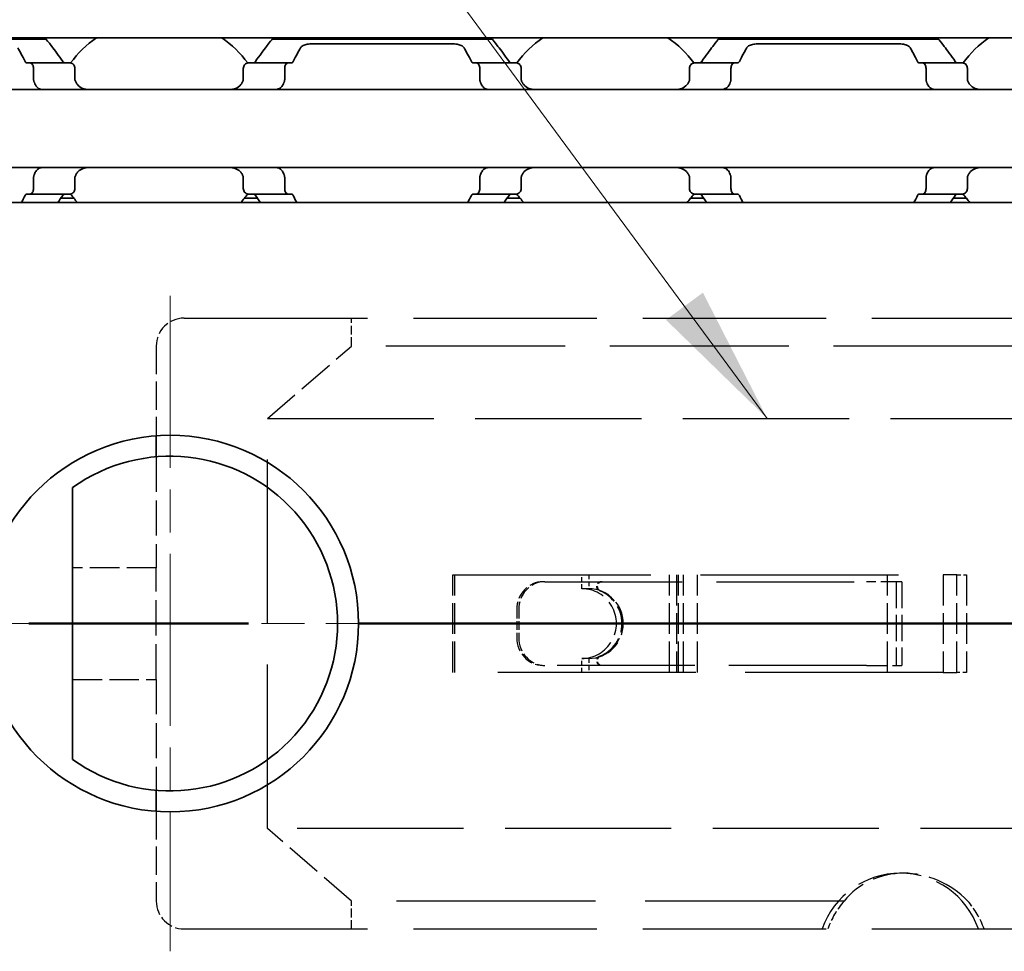
# Model space of a CAD drawing. Units: millimetres. Extents: x 0 to 1682, y 0 to 1188.
# Drawn here: x 610 to 646, y 926 to 959 of the extents above; entities that cross this region are included whole.
import ezdxf

# ---------------------------------------------------------------- set-up
doc = ezdxf.new("R2010")
doc.units = ezdxf.units.MM
doc.header["$LTSCALE"] = 2
doc.linetypes.add('CHAIN', pattern=[0.3543, 0.2362, -0.0295, 0.0591, -0.0295])
doc.linetypes.add('DASHED', pattern=[0.2068, 0.1655, -0.0413])
doc.layers.add('Centerline', color=242, linetype='CHAIN', lineweight=20, true_color=0xd12d38)
for name, color, linetype, lineweight in [('Hidden', 7, 'DASHED', 25), ('Section line', 7, 'CHAIN', 50), ('Symbol', 7, 'Continuous', 20), ('Visible', 7, 'Continuous', 35)]:
    doc.layers.add(name, color=color, linetype=linetype, lineweight=lineweight)
doc.styles.add('Dimensions', font='arial.ttf')
doc.dimstyles.new('Dimension style$7', dxfattribs={"dimscale": 2, "dimtxt": 3.5, "dimasz": 2.5, "dimexe": 1, "dimexo": 1, "dimgap": 0.5, "dimtad": 1, "dimdec": 3, "dimrnd": 1e-08, "dimtxsty": 'Dimensions', "dimcen": 0.09, "dimdle": 10, "dimclrd": 256, "dimclre": 172, "dimclrt": 7, "dimaunit": 1, "dimadec": 0, "dimazin": 2, "dimtfac": 0.714286, "dimtdec": 3, "dimtmove": 0, "dimatfit": 3, "dimfxl": 1, "dimtolj": 1, "dimlwd": -1, "dimlwe": -1, "dimarcsym": 0})

# ---------------------------------------------------------------- blocks, each defined once
blk = doc.blocks.new('2dTransSection0')
at = {"layer": 'Section line', "linetype": 'CHAIN', "ltscale": 33.351841}
blk.add_line((681.512, 468.839), (47.418, 468.839), dxfattribs=at)

msp = doc.modelspace()

# ---------------------------------------------------------------- linework, layer by layer
at = {"layer": 'Centerline', "linetype": 'CHAIN', "ltscale": 13.056587}
for p, q in [((615.7749, 949.4275), (615.7749, 925.9275)), ((627.5249, 937.6775), (604.0249, 937.6775))]:
    msp.add_line(p, q, dxfattribs=at)
at = {"layer": 'Hidden', "ltscale": 19.877659}
for p, q in [((616.2707, 948.6275), (648.8496, 948.6275)), ((616.2707, 926.7275), (648.8496, 926.7275))]:
    msp.add_line(p, q, dxfattribs=at)
at = {"layer": 'Hidden', "ltscale": 0.951788}
for p, q in [((622.2777, 947.6275), (622.2777, 948.6275)), ((628.197, 938.1775), (628.197, 937.1775)), ((628.2673, 938.1775), (628.2673, 937.1775)), ((622.2777, 926.7275), (622.2777, 927.7275))]:
    msp.add_line(p, q, dxfattribs=at)
at = {"layer": 'Hidden', "ltscale": 3.063888}
for p, q in [((615.2707, 947.6275), (615.2707, 944.4086)), ((615.2707, 930.9463), (615.2707, 927.7275))]:
    msp.add_line(p, q, dxfattribs=at)
at = {"layer": 'Hidden', "ltscale": 3.933001}
for p, q in [((619.2586, 945.0294), (622.2777, 947.6275)), ((622.2777, 927.7275), (619.2586, 930.3255))]:
    msp.add_line(p, q, dxfattribs=at)
at = {"layer": 'Hidden', "ltscale": 19.402424}
msp.add_line((662.0277, 947.6275), (622.2777, 947.6275), dxfattribs=at)
at = {"layer": 'Hidden', "ltscale": 17.775444}
msp.add_line((619.2586, 930.3255), (619.2586, 945.0294), dxfattribs=at)
at = {"layer": 'Hidden', "ltscale": 18.00688}
for p, q in [((619.2586, 945.0294), (663.5277, 945.0294)), ((663.5277, 930.3255), (619.2586, 930.3255))]:
    msp.add_line(p, q, dxfattribs=at)
at = {"layer": 'Hidden', "ltscale": 3.787585}
for p, q in [((615.2707, 943.6566), (615.2707, 939.6775)), ((615.2707, 935.6775), (615.2707, 931.6983))]:
    msp.add_line(p, q, dxfattribs=at)
at = {"layer": 'Hidden', "ltscale": 3.192629}
for p, q in [((615.2707, 939.6775), (612.2707, 939.6775)), ((612.2707, 935.6775), (615.2707, 935.6775))]:
    msp.add_line(p, q, dxfattribs=at)
at = {"layer": 'Hidden', "ltscale": 3.807451}
msp.add_line((615.2707, 935.6775), (615.2707, 939.6775), dxfattribs=at)
at = {"layer": 'Hidden', "ltscale": 21.45793}
for p, q in [((625.908, 939.4275), (643.4925, 939.4275)), ((643.4925, 935.9275), (625.908, 935.9275))]:
    msp.add_line(p, q, dxfattribs=at)
at = {"layer": 'Hidden', "ltscale": 3.331507}
for p, q in [((625.908, 935.9275), (625.908, 939.4275)), ((625.9762, 935.9275), (625.9762, 939.4275)), ((633.6714, 935.9275), (633.6714, 939.4275)), ((633.9277, 939.4275), (633.9277, 935.9275)), ((634.0006, 935.9275), (634.0006, 939.4275)), ((634.1778, 935.9275), (634.1778, 939.4275)), ((634.6731, 935.9275), (634.6731, 939.4275)), ((641.4932, 935.9275), (641.4932, 939.4275)), ((643.4925, 939.4275), (643.4925, 935.9275)), ((643.983, 935.9275), (643.983, 939.4275)), ((644.3211, 939.4275), (644.3211, 935.9275))]:
    msp.add_line(p, q, dxfattribs=at)
at = {"layer": 'Hidden', "ltscale": 0.190278}
for p, q in [((629.2035, 939.1775), (629.1333, 939.1775)), ((629.1333, 936.1775), (629.2035, 936.1775))]:
    msp.add_line(p, q, dxfattribs=at)
at = {"layer": 'Hidden', "ltscale": 14.892017}
for p, q in [((629.2035, 939.1775), (640.7369, 939.1775)), ((640.7369, 936.1775), (629.2035, 936.1775))]:
    msp.add_line(p, q, dxfattribs=at)
at = {"layer": 'Hidden', "ltscale": 0.475844}
for p, q in [((630.5333, 938.9275), (630.5333, 939.4275)), ((630.7785, 939.4275), (630.7785, 938.9275)), ((630.5333, 935.9275), (630.5333, 936.4275)), ((630.7785, 936.4275), (630.7785, 935.9275))]:
    msp.add_line(p, q, dxfattribs=at)
at = {"layer": 'Hidden', "ltscale": 2.249233}
for p, q in [((642.0018, 939.1775), (640.7369, 939.1775)), ((640.7369, 936.1775), (642.0018, 936.1775))]:
    msp.add_line(p, q, dxfattribs=at)
at = {"layer": 'Hidden', "ltscale": 2.855563}
for p, q in [((641.8018, 939.1775), (641.8018, 936.1775)), ((642.0018, 939.1775), (642.0018, 936.1775))]:
    msp.add_line(p, q, dxfattribs=at)
at = {"layer": 'Hidden', "ltscale": 3.426696}
for p, q in [((643.983, 939.4275), (643.4925, 939.4275)), ((643.4925, 935.9275), (643.983, 935.9275))]:
    msp.add_line(p, q, dxfattribs=at)
at = {"layer": 'Hidden', "ltscale": 0.403752}
for p, q in [((643.983, 939.4275), (644.3211, 939.4275)), ((644.3211, 935.9275), (643.983, 935.9275))]:
    msp.add_line(p, q, dxfattribs=at)
at = {"layer": 'Hidden', "ltscale": 1.713298}
for p, q in [((630.7785, 938.9275), (630.5333, 938.9275)), ((630.7785, 936.4275), (630.5333, 936.4275))]:
    msp.add_line(p, q, dxfattribs=at)
at = {"layer": 'Hidden', "ltscale": 0.878159}
msp.add_line((642.0741, 928.7275), (641.9484, 928.7275), dxfattribs=at)
at = {"layer": 'Hidden', "ltscale": 21.549854}
for p, q in [((639.9375, 927.7275), (622.2777, 927.7275)), ((662.0277, 927.7275), (644.368, 927.7275))]:
    msp.add_line(p, q, dxfattribs=at)
at = {"layer": 'Hidden', "ltscale": 1.502169}
for centre, start, end in [((616.2707, 947.6275), 90, 180), ((616.2707, 927.7275), 180, 270)]:
    msp.add_arc(centre, 1, start, end, dxfattribs=at)
at = {"layer": 'Hidden', "ltscale": 1.495122}
for centre, major_axis, start_param, end_param in [((629.1333, 938.1775), (0, 1), 0, 1.5707963), ((629.2035, 938.1775), (0, 1), 0, 1.5707963), ((629.1333, 937.1775), (0, -1), 4.712389, 6.2831853), ((629.2035, 937.1775), (0, -1), 4.712389, 6.2831853)]:
    msp.add_ellipse(centre, major_axis=major_axis, ratio=0.9362523, start_param=start_param, end_param=end_param, dxfattribs=at)
at = {"layer": 'Hidden', "ltscale": 0.451271}
for centre, major_axis, start_param, end_param in [((631.228, 939.007), (0, 0.1705), 0, 2.7818857), ((631.2553, 939.007), (0, -0.1705), 3.1415927, 5.9234783), ((631.228, 936.3479), (0, 0.1705), 0.359707, 3.1415927), ((631.2553, 936.3479), (0, -0.1705), 3.5012997, 6.2831853)]:
    msp.add_ellipse(centre, major_axis=major_axis, ratio=0.9906733, start_param=start_param, end_param=end_param, dxfattribs=at)
at = {"layer": 'Hidden', "ltscale": 3.737955}
for centre, major_axis, start_param, end_param in [((630.5333, 937.6775), (0, -1.25), 0, 3.1415927), ((630.7785, 937.6775), (0, 1.25), 3.1415927, 6.2831853)]:
    msp.add_ellipse(centre, major_axis=major_axis, ratio=0.9906733, start_param=start_param, end_param=end_param, dxfattribs=at)
at = {"layer": 'Hidden', "ltscale": 2.881953}
for centre, major_axis, start_param, end_param in [((630.7327, 937.6775), (0, 1.25), 3.5012997, 5.9234783), ((630.7599, 937.6775), (0, -1.25), 0.359707, 2.7818857)]:
    msp.add_ellipse(centre, major_axis=major_axis, ratio=0.9906733, start_param=start_param, end_param=end_param, dxfattribs=at)
at = {"layer": 'Hidden', "ltscale": 7.030312}
msp.add_ellipse((641.9484, 925.7275), major_axis=(0, 3), ratio=0.9906733, start_param=5.0522259, end_param=7.5141447, dxfattribs=at)
at = {"layer": 'Hidden', "ltscale": 4.962855}
msp.add_ellipse((642.3101, 925.7275), major_axis=(2.1092, -2.2816), ratio=0.9235124, start_param=1.5938778, end_param=3.2760151, dxfattribs=at)
at = {"layer": 'Hidden', "ltscale": 1.113297}
for major_axis, start_param, end_param in [((0, -3), 3.9826613, 4.3725521), ((0, 3), 5.0522259, 5.4421166)]:
    msp.add_ellipse((642.1527, 925.7275), major_axis=major_axis, ratio=0.9906733, start_param=start_param, end_param=end_param, dxfattribs=at)
at = {"layer": 'Visible'}
for p, q in [((1295.7249, 958.6775), (129.7249, 958.6775)), ((603.4249, 958.6275), (611.3249, 958.6275)), ((619.4249, 958.6275), (627.3249, 958.6275)), ((635.4249, 958.6275), (643.3249, 958.6275)), ((620.9258, 958.4672), (625.824, 958.4672)), ((636.9258, 958.4672), (641.824, 958.4672)), ((610.7583, 957.7775), (610.6309, 957.7775)), ((612.1886, 957.7775), (610.7583, 957.7775)), ((610.8724, 957.2023), (610.8724, 957.5775)), ((612.3562, 957.2023), (612.3562, 957.5775)), ((618.3935, 957.2023), (618.3935, 957.5775)), ((619.9914, 957.7775), (618.5612, 957.7775)), ((619.8774, 957.2023), (619.8774, 957.5775)), ((620.1188, 957.7775), (619.9914, 957.7775)), ((626.7583, 957.7775), (626.6309, 957.7775)), ((628.1886, 957.7775), (626.7583, 957.7775)), ((626.8724, 957.2023), (626.8724, 957.5775)), ((628.3562, 957.2023), (628.3562, 957.5775)), ((634.3935, 957.2023), (634.3935, 957.5775)), ((635.9914, 957.7775), (634.5612, 957.7775)), ((635.8774, 957.5775), (635.8774, 957.2023)), ((635.9914, 957.7775), (636.1188, 957.7775)), ((642.6309, 957.7775), (642.7583, 957.7775)), ((644.1886, 957.7775), (642.7583, 957.7775)), ((642.8724, 957.5775), (642.8724, 957.2023)), ((644.3562, 957.2023), (644.3562, 957.5775)), ((671.3749, 956.8275), (591.3749, 956.8275)), ((671.3749, 954.0275), (591.3749, 954.0275)), ((610.8724, 953.2775), (610.8724, 953.6526)), ((612.3562, 953.2775), (612.3562, 953.6526)), ((618.3935, 953.2775), (618.3935, 953.6526)), ((619.8774, 953.2775), (619.8774, 953.6526)), ((626.8724, 953.2775), (626.8724, 953.6526)), ((628.3562, 953.2775), (628.3562, 953.6526)), ((634.3935, 953.2775), (634.3935, 953.6526)), ((635.8774, 953.6526), (635.8774, 953.2775)), ((642.8724, 953.6526), (642.8724, 953.2775)), ((644.3562, 953.2775), (644.3562, 953.6526)), ((610.7583, 953.0775), (610.6309, 953.0775)), ((610.7583, 953.0775), (612.1886, 953.0775)), ((612.3167, 952.9275), (611.8517, 952.9275)), ((618.898, 952.9275), (618.433, 952.9275)), ((619.9914, 953.0775), (618.5612, 953.0775)), ((620.1188, 953.0775), (619.9914, 953.0775)), ((626.7583, 953.0775), (626.6309, 953.0775)), ((628.1886, 953.0775), (626.7583, 953.0775)), ((628.3167, 952.9275), (627.8517, 952.9275)), ((634.898, 952.9275), (634.433, 952.9275)), ((634.5612, 953.0775), (635.9914, 953.0775)), ((635.9914, 953.0775), (636.1188, 953.0775)), ((642.6309, 953.0775), (642.7583, 953.0775)), ((644.1886, 953.0775), (642.7583, 953.0775)), ((644.3167, 952.9275), (643.8517, 952.9275)), ((1303.0249, 952.7775), (143.0249, 952.7775)), ((615.2707, 944.4086), (615.2707, 943.6566)), ((612.2707, 932.8041), (612.2707, 942.5509)), ((615.2707, 931.6983), (615.2707, 930.9463))]:
    msp.add_line(p, q, dxfattribs=at)
msp.add_circle((615.7749, 937.6775), 6.75, dxfattribs=at)
for centre, radius, start, end in [((615.3749, 955.4275), 3.95, 124.63546, 143.50073), ((615.3749, 955.4275), 3.95, 36.49927, 55.36454), ((631.3749, 955.4275), 3.95, 124.63546, 143.50073), ((631.3749, 955.4275), 3.95, 36.49927, 55.36454), ((647.3749, 955.4275), 3.95, 124.63546, 143.50073), ((615.3749, 955.4275), 3.95, 216.49927, 222.13549), ((615.3749, 955.4275), 3.95, 317.86451, 323.50073), ((631.3749, 955.4275), 3.95, 216.49927, 222.13549), ((631.3749, 955.4275), 3.95, 317.86451, 323.50073), ((647.3749, 955.4275), 3.95, 216.49927, 222.13549), ((615.7707, 937.6775), 6, 234.31467, 125.68533)]:
    msp.add_arc(centre, radius, start, end, dxfattribs=at)
for centre, major_axis, ratio, start_param, end_param in [((610.2467, 956.073), (-0.5963, 2.5069), 0.3547312, 5.0359747, 5.0477736), ((612.0433, 956.6229), (-0.8394, 1.6612), 0.2808737, 4.8415722, 4.8584213), ((618.7965, 956.5031), (0.924, 1.8792), 0.3136705, 1.4056618, 1.4206744), ((620.5053, 956.0695), (0.5964, 2.512), 0.3552213, 1.2347323, 1.2465106), ((626.2467, 956.073), (-0.5963, 2.5069), 0.3547325, 5.0359767, 5.0477755), ((628.0433, 956.6229), (-0.8394, 1.6612), 0.2808739, 4.8415723, 4.8584214), ((634.7965, 956.5031), (0.924, 1.8792), 0.3136717, 1.4056611, 1.4206737), ((636.503, 956.073), (0.5963, 2.5069), 0.3547314, 1.2354113, 1.2472102), ((642.2444, 956.0695), (-0.5964, 2.512), 0.3552221, 5.0366758, 5.0484541), ((644.0433, 956.6229), (-0.8394, 1.6612), 0.2808744, 4.8415727, 4.8584218), ((610.2469, 954.7816), (0.5963, 2.5064), 0.3546874, 4.3770649, 4.3888656), ((612.0447, 954.2301), (0.8379, 1.6574), 0.2803003, 4.5666762, 4.5835612), ((618.7963, 954.3515), (-0.9238, 1.8787), 0.3135975, 1.7208701, 1.7358864), ((620.5052, 954.7852), (-0.5964, 2.5117), 0.3551946, 1.8950439, 1.9068233), ((626.2469, 954.7816), (0.5963, 2.5064), 0.3546887, 4.3770631, 4.3888638), ((628.0447, 954.2301), (0.8379, 1.6574), 0.2803005, 4.5666761, 4.583561), ((634.7963, 954.3515), (-0.9238, 1.8787), 0.3135977, 1.7208703, 1.7358865), ((636.5028, 954.7816), (-0.5963, 2.5064), 0.3546882, 1.8943209, 1.9061216), ((642.2445, 954.7852), (0.5964, 2.5117), 0.3551936, 4.3763634, 4.3881428), ((644.0447, 954.2301), (0.8379, 1.6574), 0.2803014, 4.5666756, 4.5835605)]:
    msp.add_ellipse(centre, major_axis=major_axis, ratio=ratio, start_param=start_param, end_param=end_param, dxfattribs=at)
for points, knots in [([(611.922, 957.8275), (611.7727, 958.0423), (611.6295, 958.2334), (611.3961, 958.5386), (611.3249, 958.6275), (611.3249, 958.6275)], [-0.7474499, -0.7474499, -0.7474499, -0.7474499, -0.64236198, -0.64236198, -0.51539397, -0.51539397, -0.51539397, -0.51539397]), ([(619.4249, 958.6275), (619.4249, 958.6275), (619.3536, 958.5386), (619.1203, 958.2334), (618.9771, 958.0423), (618.8278, 957.8275)], [-1.5461819, -1.5461819, -1.5461819, -1.5461819, -1.41921389, -1.41921389, -1.31412596, -1.31412596, -1.31412596, -1.31412596]), ([(627.922, 957.8275), (627.7727, 958.0423), (627.6295, 958.2334), (627.3961, 958.5386), (627.3249, 958.6275), (627.3249, 958.6275)], [-0.7474499, -0.7474499, -0.7474499, -0.7474499, -0.64236198, -0.64236198, -0.51539397, -0.51539397, -0.51539397, -0.51539397]), ([(635.4249, 958.6275), (635.4249, 958.6275), (635.3536, 958.5386), (635.1203, 958.2334), (634.9771, 958.0423), (634.8278, 957.8275)], [-1.5461819, -1.5461819, -1.5461819, -1.5461819, -1.41921389, -1.41921389, -1.31412596, -1.31412596, -1.31412596, -1.31412596]), ([(643.922, 957.8275), (643.7727, 958.0423), (643.6295, 958.2334), (643.3961, 958.5386), (643.3249, 958.6275), (643.3249, 958.6275)], [-0.7474499, -0.7474499, -0.7474499, -0.7474499, -0.64236198, -0.64236198, -0.51539397, -0.51539397, -0.51539397, -0.51539397]), ([(620.4431, 958.3196), (620.4483, 958.3286), (620.4546, 958.3375), (620.4872, 958.3737), (620.5259, 958.3973), (620.6156, 958.4317), (620.6713, 958.4454), (620.7945, 958.463), (620.8621, 958.4672), (620.9258, 958.4672)], [-0.064735694, -0.064735694, -0.064735694, -0.064735694, -0.058558503, -0.058558503, -0.038188117, -0.038188117, -0.019094058, -0.019094058, 0, 0, 0, 0]), ([(625.824, 958.4672), (625.8862, 958.4672), (625.9525, 958.4632), (626.0737, 958.4462), (626.1287, 958.4331), (626.22, 958.3994), (626.2601, 958.3756), (626.2943, 958.3385), (626.3011, 958.3292), (626.3066, 958.3196)], [-0.323199577, -0.323199577, -0.323199577, -0.323199577, -0.304512769, -0.304512769, -0.28582596, -0.28582596, -0.265048522, -0.265048522, -0.25847897, -0.25847897, -0.25847897, -0.25847897]), ([(636.4431, 958.3196), (636.4486, 958.3292), (636.4554, 958.3385), (636.4896, 958.3756), (636.5297, 958.3994), (636.621, 958.4331), (636.676, 958.4462), (636.7972, 958.4632), (636.8635, 958.4672), (636.9258, 958.4672)], [-0.226334239, -0.226334239, -0.226334239, -0.226334239, -0.219764687, -0.219764687, -0.198987248, -0.198987248, -0.18030044, -0.18030044, -0.161613631, -0.161613631, -0.161613631, -0.161613631]), ([(641.824, 958.4672), (641.8876, 958.4672), (641.9552, 958.463), (642.0784, 958.4454), (642.1341, 958.4317), (642.2238, 958.3973), (642.2625, 958.3737), (642.2951, 958.3375), (642.3014, 958.3286), (642.3066, 958.3196)], [-0.161613631, -0.161613631, -0.161613631, -0.161613631, -0.142519573, -0.142519573, -0.123425515, -0.123425515, -0.103055129, -0.103055129, -0.096877938, -0.096877938, -0.096877938, -0.096877938]), ([(610.5704, 957.8275), (610.5786, 957.8112), (610.588, 957.7986), (610.5983, 957.7902), (610.6085, 957.7817), (610.6196, 957.7775), (610.6309, 957.7775)], [0, 0, 0, 0, 0.5, 0.5, 0.5, 1, 1, 1, 1]), ([(612.0066, 957.7775), (611.9906, 957.7775), (611.9735, 957.782), (611.9446, 957.8004), (611.9323, 957.8126), (611.922, 957.8275)], [0.033613479, 0.033613479, 0.033613479, 0.033613479, 0.042280694, 0.042280694, 0.049588701, 0.049588701, 0.049588701, 0.049588701]), ([(618.8278, 957.8275), (618.8174, 957.8126), (618.8051, 957.8004), (618.7762, 957.782), (618.7591, 957.7775), (618.7431, 957.7775)], [0.083547531, 0.083547531, 0.083547531, 0.083547531, 0.090855538, 0.090855538, 0.099522753, 0.099522753, 0.099522753, 0.099522753]), ([(620.1188, 957.7775), (620.1304, 957.7775), (620.1427, 957.7822), (620.1633, 957.8007), (620.172, 957.8129), (620.1793, 957.8275)], [-0.095167241, -0.095167241, -0.095167241, -0.095167241, -0.08703454, -0.08703454, -0.080205074, -0.080205074, -0.080205074, -0.080205074]), ([(626.5704, 957.8275), (626.5786, 957.8112), (626.588, 957.7986), (626.5983, 957.7902), (626.6085, 957.7817), (626.6196, 957.7775), (626.6309, 957.7775)], [0, 0, 0, 0, 0.5, 0.5, 0.5, 1, 1, 1, 1]), ([(628.0066, 957.7775), (627.9906, 957.7775), (627.9735, 957.782), (627.9446, 957.8004), (627.9323, 957.8126), (627.922, 957.8275)], [0.033613479, 0.033613479, 0.033613479, 0.033613479, 0.042280694, 0.042280694, 0.049588701, 0.049588701, 0.049588701, 0.049588701]), ([(634.8278, 957.8275), (634.8174, 957.8126), (634.8051, 957.8004), (634.7762, 957.782), (634.7591, 957.7775), (634.7431, 957.7775)], [0.083547531, 0.083547531, 0.083547531, 0.083547531, 0.090855538, 0.090855538, 0.099522753, 0.099522753, 0.099522753, 0.099522753]), ([(636.1188, 957.7775), (636.1301, 957.7775), (636.1412, 957.7817), (636.1514, 957.7902), (636.1617, 957.7986), (636.1712, 957.8112), (636.1793, 957.8275)], [0, 0, 0, 0, 0.5, 0.5, 0.5, 1, 1, 1, 1]), ([(642.5704, 957.8275), (642.5776, 957.8133), (642.586, 957.8014), (642.6065, 957.7824), (642.619, 957.7775), (642.6309, 957.7775)], [-0.110432746, -0.110432746, -0.110432746, -0.110432746, -0.103783598, -0.103783598, -0.095462507, -0.095462507, -0.095462507, -0.095462507]), ([(644.0066, 957.7775), (643.9906, 957.7775), (643.9735, 957.782), (643.9446, 957.8004), (643.9323, 957.8126), (643.922, 957.8275)], [0.033613479, 0.033613479, 0.033613479, 0.033613479, 0.042280694, 0.042280694, 0.049588701, 0.049588701, 0.049588701, 0.049588701]), ([(610.7583, 957.7775), (610.7721, 957.7775), (610.7872, 957.7723), (610.8157, 957.7508), (610.8292, 957.7345), (610.8493, 957.6981), (610.8578, 957.6766), (610.8693, 957.6288), (610.8724, 957.6025), (610.8724, 957.5775)], [0.096562303, 0.096562303, 0.096562303, 0.096562303, 0.105275362, 0.105275362, 0.113988421, 0.113988421, 0.121489195, 0.121489195, 0.128989969, 0.128989969, 0.128989969, 0.128989969]), ([(612.3562, 957.5775), (612.3562, 957.6024), (612.3517, 957.6283), (612.3353, 957.6748), (612.3234, 957.6953), (612.2944, 957.7326), (612.274, 957.7497), (612.2313, 957.7721), (612.209, 957.7775), (612.1886, 957.7775)], [-0.137543423, -0.137543423, -0.137543423, -0.137543423, -0.130046628, -0.130046628, -0.122549832, -0.122549832, -0.112633001, -0.112633001, -0.10271617, -0.10271617, -0.10271617, -0.10271617]), ([(618.5612, 957.7775), (618.5407, 957.7775), (618.5184, 957.7721), (618.4757, 957.7497), (618.4553, 957.7326), (618.4263, 957.6953), (618.4144, 957.6748), (618.398, 957.6283), (618.3935, 957.6024), (618.3935, 957.5775)], [-0.034827254, -0.034827254, -0.034827254, -0.034827254, -0.024910422, -0.024910422, -0.014993591, -0.014993591, -0.007496795, -0.007496795, 0, 0, 0, 0]), ([(619.8774, 957.5775), (619.8774, 957.6025), (619.8804, 957.6288), (619.8919, 957.6766), (619.9004, 957.6981), (619.9205, 957.7345), (619.934, 957.7508), (619.9625, 957.7723), (619.9776, 957.7775), (619.9914, 957.7775)], [0, 0, 0, 0, 0.007500774, 0.007500774, 0.015001548, 0.015001548, 0.023714607, 0.023714607, 0.032427666, 0.032427666, 0.032427666, 0.032427666]), ([(626.7583, 957.7775), (626.7721, 957.7775), (626.7872, 957.7723), (626.8157, 957.7508), (626.8292, 957.7345), (626.8493, 957.6981), (626.8578, 957.6766), (626.8693, 957.6288), (626.8724, 957.6025), (626.8724, 957.5775)], [0.096562303, 0.096562303, 0.096562303, 0.096562303, 0.105275362, 0.105275362, 0.113988421, 0.113988421, 0.121489195, 0.121489195, 0.128989969, 0.128989969, 0.128989969, 0.128989969]), ([(628.3562, 957.5775), (628.3562, 957.6024), (628.3517, 957.6283), (628.3353, 957.6748), (628.3234, 957.6953), (628.2944, 957.7326), (628.274, 957.7497), (628.2313, 957.7721), (628.209, 957.7775), (628.1886, 957.7775)], [-0.137543423, -0.137543423, -0.137543423, -0.137543423, -0.130046628, -0.130046628, -0.122549832, -0.122549832, -0.112633001, -0.112633001, -0.10271617, -0.10271617, -0.10271617, -0.10271617]), ([(634.5612, 957.7775), (634.5407, 957.7775), (634.5184, 957.7721), (634.4757, 957.7497), (634.4553, 957.7326), (634.4263, 957.6953), (634.4144, 957.6748), (634.398, 957.6283), (634.3935, 957.6024), (634.3935, 957.5775)], [-0.034827254, -0.034827254, -0.034827254, -0.034827254, -0.024910422, -0.024910422, -0.014993591, -0.014993591, -0.007496795, -0.007496795, 0, 0, 0, 0]), ([(635.8774, 957.5775), (635.8774, 957.6025), (635.8804, 957.6288), (635.8919, 957.6766), (635.9004, 957.6981), (635.9205, 957.7345), (635.934, 957.7508), (635.9625, 957.7723), (635.9776, 957.7775), (635.9914, 957.7775)], [0.064495951, 0.064495951, 0.064495951, 0.064495951, 0.071996725, 0.071996725, 0.079497499, 0.079497499, 0.088210558, 0.088210558, 0.096923617, 0.096923617, 0.096923617, 0.096923617]), ([(642.7583, 957.7775), (642.7721, 957.7775), (642.7872, 957.7723), (642.8157, 957.7508), (642.8292, 957.7345), (642.8493, 957.6981), (642.8578, 957.6766), (642.8693, 957.6288), (642.8724, 957.6025), (642.8724, 957.5775)], [0.032066352, 0.032066352, 0.032066352, 0.032066352, 0.040779411, 0.040779411, 0.04949247, 0.04949247, 0.056993244, 0.056993244, 0.064494018, 0.064494018, 0.064494018, 0.064494018]), ([(644.3562, 957.5775), (644.3562, 957.6024), (644.3517, 957.6283), (644.3353, 957.6748), (644.3234, 957.6953), (644.2944, 957.7326), (644.274, 957.7497), (644.2313, 957.7721), (644.209, 957.7775), (644.1886, 957.7775)], [-0.137543423, -0.137543423, -0.137543423, -0.137543423, -0.130046628, -0.130046628, -0.122549832, -0.122549832, -0.112633001, -0.112633001, -0.10271617, -0.10271617, -0.10271617, -0.10271617]), ([(610.8724, 957.2023), (610.8724, 957.1891), (610.8731, 957.1762), (610.8746, 957.164), (610.876, 957.1518), (610.8781, 957.1401), (610.8807, 957.1291), (610.8833, 957.118), (610.8865, 957.1076), (610.8901, 957.0979)], [0, 0, 0, 0, 0.3333333, 0.3333333, 0.3333333, 0.6666667, 0.6666667, 0.6666667, 1, 1, 1, 1]), ([(612.3827, 957.0979), (612.374, 957.1135), (612.3674, 957.1303), (612.3629, 957.148), (612.3584, 957.1656), (612.3562, 957.1839), (612.3562, 957.2023)], [0, 0, 0, 0, 0.5, 0.5, 0.5, 1, 1, 1, 1]), ([(618.3935, 957.2023), (618.3935, 957.1841), (618.3913, 957.1658), (618.3869, 957.1482), (618.3824, 957.1306), (618.3758, 957.1136), (618.367, 957.0979)], [0, 0, 0, 0, 0.5, 0.5, 0.5, 1, 1, 1, 1]), ([(619.8596, 957.0979), (619.8632, 957.1076), (619.8664, 957.1181), (619.869, 957.1291), (619.8716, 957.1401), (619.8737, 957.1518), (619.8751, 957.164), (619.8766, 957.1762), (619.8774, 957.1891), (619.8774, 957.2023)], [0, 0, 0, 0, 0.3333333, 0.3333333, 0.3333333, 0.6666667, 0.6666667, 0.6666667, 1, 1, 1, 1]), ([(626.8724, 957.2023), (626.8724, 957.1891), (626.8731, 957.1762), (626.8746, 957.164), (626.876, 957.1518), (626.8781, 957.1401), (626.8807, 957.1291), (626.8833, 957.118), (626.8865, 957.1076), (626.8901, 957.0979)], [0, 0, 0, 0, 0.3333333, 0.3333333, 0.3333333, 0.6666667, 0.6666667, 0.6666667, 1, 1, 1, 1]), ([(628.3827, 957.0979), (628.374, 957.1135), (628.3674, 957.1303), (628.3629, 957.148), (628.3584, 957.1656), (628.3562, 957.1839), (628.3562, 957.2023)], [0, 0, 0, 0, 0.5, 0.5, 0.5, 1, 1, 1, 1]), ([(634.3935, 957.2023), (634.3935, 957.1841), (634.3913, 957.1658), (634.3869, 957.1482), (634.3824, 957.1306), (634.3758, 957.1136), (634.367, 957.0979)], [0, 0, 0, 0, 0.5, 0.5, 0.5, 1, 1, 1, 1]), ([(635.8596, 957.0979), (635.8632, 957.1076), (635.8664, 957.1181), (635.869, 957.1291), (635.8716, 957.1401), (635.8737, 957.1518), (635.8751, 957.164), (635.8766, 957.1762), (635.8774, 957.1891), (635.8774, 957.2023)], [0, 0, 0, 0, 0.3333333, 0.3333333, 0.3333333, 0.6666667, 0.6666667, 0.6666667, 1, 1, 1, 1]), ([(642.8724, 957.2023), (642.8724, 957.1891), (642.8731, 957.1762), (642.8746, 957.164), (642.876, 957.1518), (642.8781, 957.1401), (642.8807, 957.1291), (642.8833, 957.118), (642.8865, 957.1076), (642.8901, 957.0979)], [0, 0, 0, 0, 0.3333333, 0.3333333, 0.3333333, 0.6666667, 0.6666667, 0.6666667, 1, 1, 1, 1]), ([(644.3827, 957.0979), (644.374, 957.1135), (644.3674, 957.1303), (644.3629, 957.148), (644.3584, 957.1656), (644.3562, 957.1839), (644.3562, 957.2023)], [0, 0, 0, 0, 0.5, 0.5, 0.5, 1, 1, 1, 1]), ([(610.9002, 957.0707), (610.9117, 957.0396), (610.9251, 957.0113), (610.97, 956.935), (611.0095, 956.8932), (611.0979, 956.8395), (611.1469, 956.8275), (611.1936, 956.8275)], [-0.315987176, -0.315987176, -0.315987176, -0.315987176, -0.305116687, -0.305116687, -0.28193061, -0.28193061, -0.258744533, -0.258744533, -0.258744533, -0.258744533]), ([(612.8604, 956.8275), (612.7855, 956.8275), (612.7062, 956.8385), (612.5618, 956.8941), (612.4965, 956.9388), (612.4287, 957.0207), (612.4124, 957.0445), (612.3978, 957.0707)], [0.317363471, 0.317363471, 0.317363471, 0.317363471, 0.346038104, 0.346038104, 0.374712737, 0.374712737, 0.384394739, 0.384394739, 0.384394739, 0.384394739]), ([(618.3519, 957.0707), (618.3373, 957.0445), (618.321, 957.0207), (618.2532, 956.9388), (618.1879, 956.8941), (618.0435, 956.8385), (617.9642, 956.8275), (617.8893, 956.8275)], [0.026899302, 0.026899302, 0.026899302, 0.026899302, 0.036581304, 0.036581304, 0.065255937, 0.065255937, 0.09393057, 0.09393057, 0.09393057, 0.09393057]), ([(619.5561, 956.8275), (619.577, 956.8275), (619.5975, 956.8297), (619.6172, 956.8343), (619.637, 956.8388), (619.6561, 956.8455), (619.6744, 956.8545), (619.6928, 956.8635), (619.7103, 956.8747), (619.7271, 956.8882), (619.7438, 956.9017), (619.7597, 956.9174), (619.7746, 956.9355), (619.7894, 956.9536), (619.8032, 956.9739), (619.8158, 956.9965), (619.8284, 957.0191), (619.8397, 957.0439), (619.8495, 957.0707)], [0, 0, 0, 0, 0.1666667, 0.1666667, 0.1666667, 0.3333333, 0.3333333, 0.3333333, 0.5, 0.5, 0.5, 0.6666667, 0.6666667, 0.6666667, 0.8333333, 0.8333333, 0.8333333, 1, 1, 1, 1]), ([(626.9002, 957.0707), (626.9117, 957.0396), (626.9251, 957.0113), (626.97, 956.935), (627.0095, 956.8932), (627.0979, 956.8395), (627.1469, 956.8275), (627.1936, 956.8275)], [-0.315987176, -0.315987176, -0.315987176, -0.315987176, -0.305116687, -0.305116687, -0.28193061, -0.28193061, -0.258744533, -0.258744533, -0.258744533, -0.258744533]), ([(628.8604, 956.8275), (628.7855, 956.8275), (628.7062, 956.8385), (628.5618, 956.8941), (628.4965, 956.9388), (628.4287, 957.0207), (628.4124, 957.0445), (628.3978, 957.0707)], [0.317363471, 0.317363471, 0.317363471, 0.317363471, 0.346038104, 0.346038104, 0.374712737, 0.374712737, 0.384394739, 0.384394739, 0.384394739, 0.384394739]), ([(634.3519, 957.0707), (634.3373, 957.0445), (634.321, 957.0207), (634.2532, 956.9388), (634.1879, 956.8941), (634.0435, 956.8385), (633.9642, 956.8275), (633.8893, 956.8275)], [0.026899302, 0.026899302, 0.026899302, 0.026899302, 0.036581304, 0.036581304, 0.065255937, 0.065255937, 0.09393057, 0.09393057, 0.09393057, 0.09393057]), ([(635.5561, 956.8275), (635.5773, 956.8275), (635.5979, 956.8298), (635.6177, 956.8344), (635.6375, 956.8389), (635.6566, 956.8457), (635.6749, 956.8547), (635.6932, 956.8637), (635.7107, 956.875), (635.7274, 956.8884), (635.7441, 956.9019), (635.7599, 956.9176), (635.7747, 956.9357), (635.7895, 956.9537), (635.8033, 956.9741), (635.8159, 956.9966), (635.8284, 957.0192), (635.8397, 957.0439), (635.8495, 957.0707)], [0, 0, 0, 0, 0.1666667, 0.1666667, 0.1666667, 0.3333333, 0.3333333, 0.3333333, 0.5, 0.5, 0.5, 0.6666667, 0.6666667, 0.6666667, 0.8333333, 0.8333333, 0.8333333, 1, 1, 1, 1]), ([(642.9002, 957.0707), (642.9102, 957.0435), (642.9217, 957.0184), (642.9345, 956.9955), (642.9472, 956.9727), (642.9613, 956.9521), (642.9764, 956.934), (642.9915, 956.9159), (643.0075, 956.9002), (643.0243, 956.8868), (643.0411, 956.8735), (643.0586, 956.8625), (643.0768, 956.8538), (643.095, 956.845), (643.1138, 956.8385), (643.1333, 956.8341), (643.1528, 956.8297), (643.173, 956.8275), (643.1936, 956.8275)], [0, 0, 0, 0, 0.1666667, 0.1666667, 0.1666667, 0.3333333, 0.3333333, 0.3333333, 0.5, 0.5, 0.5, 0.6666667, 0.6666667, 0.6666667, 0.8333333, 0.8333333, 0.8333333, 1, 1, 1, 1]), ([(644.8604, 956.8275), (644.7855, 956.8275), (644.7062, 956.8385), (644.5618, 956.8941), (644.4965, 956.9388), (644.4287, 957.0207), (644.4124, 957.0445), (644.3978, 957.0707)], [0.317363471, 0.317363471, 0.317363471, 0.317363471, 0.346038104, 0.346038104, 0.374712737, 0.374712737, 0.384394739, 0.384394739, 0.384394739, 0.384394739]), ([(611.1936, 954.0275), (611.1724, 954.0275), (611.1517, 954.0251), (611.1318, 954.0205), (611.1119, 954.0159), (611.0929, 954.0091), (611.0746, 954), (611.0563, 953.991), (611.0387, 953.9798), (611.0221, 953.9663), (611.0054, 953.9528), (610.9896, 953.9371), (610.9749, 953.919), (610.9601, 953.901), (610.9463, 953.8807), (610.9338, 953.8581), (610.9213, 953.8356), (610.91, 953.8109), (610.9002, 953.7842)], [0, 0, 0, 0, 0.1666667, 0.1666667, 0.1666667, 0.3333333, 0.3333333, 0.3333333, 0.5, 0.5, 0.5, 0.6666667, 0.6666667, 0.6666667, 0.8333333, 0.8333333, 0.8333333, 1, 1, 1, 1]), ([(612.3978, 953.7842), (612.4186, 953.8214), (612.4432, 953.8542), (612.5193, 953.9325), (612.5816, 953.9706), (612.7176, 954.018), (612.7911, 954.0275), (612.8604, 954.0275)], [0.027127072, 0.027127072, 0.027127072, 0.027127072, 0.040924922, 0.040924922, 0.067435762, 0.067435762, 0.093946601, 0.093946601, 0.093946601, 0.093946601]), ([(617.8893, 954.0275), (617.9586, 954.0275), (618.0322, 954.018), (618.1681, 953.9706), (618.2304, 953.9325), (618.3065, 953.8542), (618.3311, 953.8214), (618.3519, 953.7842)], [0.317363471, 0.317363471, 0.317363471, 0.317363471, 0.343874311, 0.343874311, 0.370385151, 0.370385151, 0.384183, 0.384183, 0.384183, 0.384183]), ([(619.8495, 953.7842), (619.8396, 953.8113), (619.8281, 953.8364), (619.8154, 953.8591), (619.8026, 953.8819), (619.7886, 953.9025), (619.7736, 953.9205), (619.7586, 953.9386), (619.7427, 953.9543), (619.7259, 953.9676), (619.7092, 953.981), (619.6918, 953.992), (619.6736, 954.0008), (619.6554, 954.0096), (619.6366, 954.0162), (619.617, 954.0207), (619.5974, 954.0252), (619.577, 954.0275), (619.5561, 954.0275)], [0, 0, 0, 0, 0.1666667, 0.1666667, 0.1666667, 0.3333333, 0.3333333, 0.3333333, 0.5, 0.5, 0.5, 0.6666667, 0.6666667, 0.6666667, 0.8333333, 0.8333333, 0.8333333, 1, 1, 1, 1]), ([(627.1936, 954.0275), (627.1724, 954.0275), (627.1517, 954.0251), (627.1318, 954.0205), (627.1119, 954.0159), (627.0929, 954.0091), (627.0746, 954), (627.0563, 953.991), (627.0387, 953.9798), (627.0221, 953.9663), (627.0054, 953.9528), (626.9896, 953.9371), (626.9749, 953.919), (626.9601, 953.901), (626.9463, 953.8807), (626.9338, 953.8581), (626.9213, 953.8356), (626.91, 953.8109), (626.9002, 953.7842)], [0, 0, 0, 0, 0.1666667, 0.1666667, 0.1666667, 0.3333333, 0.3333333, 0.3333333, 0.5, 0.5, 0.5, 0.6666667, 0.6666667, 0.6666667, 0.8333333, 0.8333333, 0.8333333, 1, 1, 1, 1]), ([(628.3978, 953.7842), (628.4186, 953.8214), (628.4432, 953.8542), (628.5193, 953.9325), (628.5816, 953.9706), (628.7176, 954.018), (628.7911, 954.0275), (628.8604, 954.0275)], [0.027127072, 0.027127072, 0.027127072, 0.027127072, 0.040924922, 0.040924922, 0.067435762, 0.067435762, 0.093946601, 0.093946601, 0.093946601, 0.093946601]), ([(633.8893, 954.0275), (633.9586, 954.0275), (634.0322, 954.018), (634.1681, 953.9706), (634.2304, 953.9325), (634.3065, 953.8542), (634.3311, 953.8214), (634.3519, 953.7842)], [0.317363471, 0.317363471, 0.317363471, 0.317363471, 0.343874311, 0.343874311, 0.370385151, 0.370385151, 0.384183, 0.384183, 0.384183, 0.384183]), ([(635.8495, 953.7842), (635.838, 953.8153), (635.8247, 953.8436), (635.7797, 953.92), (635.7402, 953.9617), (635.6518, 954.0154), (635.6028, 954.0275), (635.5561, 954.0275)], [-0.144853948, -0.144853948, -0.144853948, -0.144853948, -0.13398346, -0.13398346, -0.110797383, -0.110797383, -0.087611306, -0.087611306, -0.087611306, -0.087611306]), ([(643.1936, 954.0275), (643.1724, 954.0275), (643.1518, 954.0251), (643.132, 954.0205), (643.1121, 954.0159), (643.093, 954.0091), (643.0747, 954.0001), (643.0564, 953.9911), (643.0389, 953.9799), (643.0222, 953.9664), (643.0055, 953.9529), (642.9897, 953.9371), (642.9749, 953.9191), (642.9601, 953.901), (642.9463, 953.8807), (642.9338, 953.8582), (642.9213, 953.8357), (642.91, 953.8109), (642.9002, 953.7842)], [0, 0, 0, 0, 0.1666667, 0.1666667, 0.1666667, 0.3333333, 0.3333333, 0.3333333, 0.5, 0.5, 0.5, 0.6666667, 0.6666667, 0.6666667, 0.8333333, 0.8333333, 0.8333333, 1, 1, 1, 1]), ([(644.3978, 953.7842), (644.4186, 953.8214), (644.4432, 953.8542), (644.5193, 953.9325), (644.5816, 953.9706), (644.7176, 954.018), (644.7911, 954.0275), (644.8604, 954.0275)], [0.027127072, 0.027127072, 0.027127072, 0.027127072, 0.040924922, 0.040924922, 0.067435762, 0.067435762, 0.093946601, 0.093946601, 0.093946601, 0.093946601]), ([(610.8901, 953.757), (610.8865, 953.7473), (610.8833, 953.7369), (610.8807, 953.7258), (610.8781, 953.7148), (610.876, 953.7031), (610.8746, 953.6909), (610.8731, 953.6787), (610.8724, 953.6658), (610.8724, 953.6526)], [0, 0, 0, 0, 0.3333333, 0.3333333, 0.3333333, 0.6666667, 0.6666667, 0.6666667, 1, 1, 1, 1]), ([(612.3562, 953.6526), (612.3562, 953.671), (612.3584, 953.6893), (612.3629, 953.707), (612.3674, 953.7246), (612.374, 953.7414), (612.3827, 953.757)], [0, 0, 0, 0, 0.5, 0.5, 0.5, 1, 1, 1, 1]), ([(618.367, 953.757), (618.3758, 953.7413), (618.3824, 953.7243), (618.3869, 953.7067), (618.3913, 953.6891), (618.3935, 953.6708), (618.3935, 953.6526)], [0, 0, 0, 0, 0.5, 0.5, 0.5, 1, 1, 1, 1]), ([(619.8774, 953.6526), (619.8774, 953.6658), (619.8766, 953.6787), (619.8751, 953.6909), (619.8737, 953.7031), (619.8716, 953.7148), (619.869, 953.7258), (619.8664, 953.7369), (619.8632, 953.7473), (619.8596, 953.757)], [0, 0, 0, 0, 0.3333333, 0.3333333, 0.3333333, 0.6666667, 0.6666667, 0.6666667, 1, 1, 1, 1]), ([(626.8901, 953.757), (626.8865, 953.7473), (626.8833, 953.7369), (626.8807, 953.7258), (626.8781, 953.7148), (626.876, 953.7031), (626.8746, 953.6909), (626.8731, 953.6787), (626.8724, 953.6658), (626.8724, 953.6526)], [0, 0, 0, 0, 0.3333333, 0.3333333, 0.3333333, 0.6666667, 0.6666667, 0.6666667, 1, 1, 1, 1]), ([(628.3562, 953.6526), (628.3562, 953.671), (628.3584, 953.6893), (628.3629, 953.707), (628.3674, 953.7246), (628.374, 953.7414), (628.3827, 953.757)], [0, 0, 0, 0, 0.5, 0.5, 0.5, 1, 1, 1, 1]), ([(634.367, 953.757), (634.3758, 953.7413), (634.3824, 953.7243), (634.3869, 953.7067), (634.3913, 953.6891), (634.3935, 953.6708), (634.3935, 953.6526)], [0, 0, 0, 0, 0.5, 0.5, 0.5, 1, 1, 1, 1]), ([(635.8774, 953.6526), (635.8774, 953.6658), (635.8766, 953.6787), (635.8751, 953.6909), (635.8737, 953.7031), (635.8716, 953.7148), (635.869, 953.7258), (635.8664, 953.7369), (635.8632, 953.7473), (635.8596, 953.757)], [0, 0, 0, 0, 0.3333333, 0.3333333, 0.3333333, 0.6666667, 0.6666667, 0.6666667, 1, 1, 1, 1]), ([(642.8901, 953.757), (642.8865, 953.7473), (642.8833, 953.7369), (642.8807, 953.7258), (642.8781, 953.7148), (642.876, 953.7031), (642.8746, 953.6909), (642.8731, 953.6787), (642.8724, 953.6658), (642.8724, 953.6526)], [0, 0, 0, 0, 0.3333333, 0.3333333, 0.3333333, 0.6666667, 0.6666667, 0.6666667, 1, 1, 1, 1]), ([(644.3562, 953.6526), (644.3562, 953.671), (644.3584, 953.6893), (644.3629, 953.707), (644.3674, 953.7246), (644.374, 953.7414), (644.3827, 953.757)], [0, 0, 0, 0, 0.5, 0.5, 0.5, 1, 1, 1, 1]), ([(610.8724, 953.2775), (610.8724, 953.2525), (610.8693, 953.2261), (610.8578, 953.1783), (610.8493, 953.1568), (610.8292, 953.1204), (610.8157, 953.1041), (610.7872, 953.0826), (610.7721, 953.0775), (610.7583, 953.0775)], [0, 0, 0, 0, 0.007500774, 0.007500774, 0.015001548, 0.015001548, 0.023714607, 0.023714607, 0.032427666, 0.032427666, 0.032427666, 0.032427666]), ([(612.1886, 953.0775), (612.209, 953.0775), (612.2313, 953.0828), (612.274, 953.1052), (612.2944, 953.1223), (612.3234, 953.1596), (612.3353, 953.1802), (612.3517, 953.2266), (612.3562, 953.2525), (612.3562, 953.2775)], [-0.034827254, -0.034827254, -0.034827254, -0.034827254, -0.024910422, -0.024910422, -0.014993591, -0.014993591, -0.007496795, -0.007496795, 0, 0, 0, 0]), ([(618.3935, 953.2775), (618.3935, 953.2525), (618.398, 953.2266), (618.4144, 953.1802), (618.4263, 953.1596), (618.4553, 953.1223), (618.4757, 953.1052), (618.5184, 953.0828), (618.5407, 953.0775), (618.5612, 953.0775)], [-0.137563803, -0.137563803, -0.137563803, -0.137563803, -0.130067008, -0.130067008, -0.122570212, -0.122570212, -0.112653381, -0.112653381, -0.102736549, -0.102736549, -0.102736549, -0.102736549]), ([(619.9914, 953.0775), (619.9776, 953.0775), (619.9625, 953.0826), (619.934, 953.1041), (619.9205, 953.1204), (619.9004, 953.1568), (619.8919, 953.1783), (619.8804, 953.2261), (619.8774, 953.2525), (619.8774, 953.2775)], [0.096564606, 0.096564606, 0.096564606, 0.096564606, 0.105277665, 0.105277665, 0.113990724, 0.113990724, 0.121491498, 0.121491498, 0.128992271, 0.128992271, 0.128992271, 0.128992271]), ([(626.8724, 953.2775), (626.8724, 953.2525), (626.8693, 953.2261), (626.8578, 953.1783), (626.8493, 953.1568), (626.8292, 953.1204), (626.8157, 953.1041), (626.7872, 953.0826), (626.7721, 953.0775), (626.7583, 953.0775)], [0, 0, 0, 0, 0.007500774, 0.007500774, 0.015001548, 0.015001548, 0.023714607, 0.023714607, 0.032427666, 0.032427666, 0.032427666, 0.032427666]), ([(628.1886, 953.0775), (628.209, 953.0775), (628.2313, 953.0828), (628.274, 953.1052), (628.2944, 953.1223), (628.3234, 953.1596), (628.3353, 953.1802), (628.3517, 953.2266), (628.3562, 953.2525), (628.3562, 953.2775)], [-0.034827254, -0.034827254, -0.034827254, -0.034827254, -0.024910422, -0.024910422, -0.014993591, -0.014993591, -0.007496795, -0.007496795, 0, 0, 0, 0]), ([(634.3935, 953.2775), (634.3935, 953.2525), (634.398, 953.2266), (634.4144, 953.1802), (634.4263, 953.1596), (634.4553, 953.1223), (634.4757, 953.1052), (634.5184, 953.0828), (634.5407, 953.0775), (634.5612, 953.0775)], [-0.137563803, -0.137563803, -0.137563803, -0.137563803, -0.130067008, -0.130067008, -0.122570212, -0.122570212, -0.112653381, -0.112653381, -0.102736549, -0.102736549, -0.102736549, -0.102736549]), ([(635.9914, 953.0775), (635.9776, 953.0775), (635.9625, 953.0826), (635.934, 953.1041), (635.9205, 953.1204), (635.9004, 953.1568), (635.8919, 953.1783), (635.8804, 953.2261), (635.8774, 953.2525), (635.8774, 953.2775)], [0.032066352, 0.032066352, 0.032066352, 0.032066352, 0.040779411, 0.040779411, 0.04949247, 0.04949247, 0.056993244, 0.056993244, 0.064494018, 0.064494018, 0.064494018, 0.064494018]), ([(642.8724, 953.2775), (642.8724, 953.2525), (642.8693, 953.2261), (642.8578, 953.1783), (642.8493, 953.1568), (642.8292, 953.1204), (642.8157, 953.1041), (642.7872, 953.0826), (642.7721, 953.0775), (642.7583, 953.0775)], [0.064498254, 0.064498254, 0.064498254, 0.064498254, 0.071999028, 0.071999028, 0.079499802, 0.079499802, 0.088212861, 0.088212861, 0.09692592, 0.09692592, 0.09692592, 0.09692592]), ([(644.1886, 953.0775), (644.209, 953.0775), (644.2313, 953.0828), (644.274, 953.1052), (644.2944, 953.1223), (644.3234, 953.1596), (644.3353, 953.1802), (644.3517, 953.2266), (644.3562, 953.2525), (644.3562, 953.2775)], [-0.034827254, -0.034827254, -0.034827254, -0.034827254, -0.024910422, -0.024910422, -0.014993591, -0.014993591, -0.007496795, -0.007496795, 0, 0, 0, 0]), ([(610.6309, 953.0775), (610.6196, 953.0775), (610.6085, 953.0732), (610.5983, 953.0647), (610.588, 953.0563), (610.5786, 953.0437), (610.5704, 953.0275)], [0, 0, 0, 0, 0.5, 0.5, 0.5, 1, 1, 1, 1]), ([(611.922, 953.0275), (611.9319, 953.0417), (611.9435, 953.0535), (611.9722, 953.0725), (611.9899, 953.0775), (612.0066, 953.0775)], [0.016962398, 0.016962398, 0.016962398, 0.016962398, 0.023933376, 0.023933376, 0.032952768, 0.032952768, 0.032952768, 0.032952768]), ([(618.7431, 953.0775), (618.7598, 953.0775), (618.7775, 953.0725), (618.8062, 953.0535), (618.8178, 953.0417), (618.8278, 953.0275)], [0.100179725, 0.100179725, 0.100179725, 0.100179725, 0.109199117, 0.109199117, 0.116170095, 0.116170095, 0.116170095, 0.116170095]), ([(620.1793, 953.0275), (620.1721, 953.0416), (620.1637, 953.0536), (620.1432, 953.0725), (620.1307, 953.0775), (620.1188, 953.0775)], [-0.110432746, -0.110432746, -0.110432746, -0.110432746, -0.103783598, -0.103783598, -0.095462507, -0.095462507, -0.095462507, -0.095462507]), ([(626.6309, 953.0775), (626.6196, 953.0775), (626.6085, 953.0732), (626.5983, 953.0647), (626.588, 953.0563), (626.5786, 953.0437), (626.5704, 953.0275)], [0, 0, 0, 0, 0.5, 0.5, 0.5, 1, 1, 1, 1]), ([(627.922, 953.0275), (627.9319, 953.0417), (627.9435, 953.0535), (627.9722, 953.0725), (627.9899, 953.0775), (628.0066, 953.0775)], [0.016962398, 0.016962398, 0.016962398, 0.016962398, 0.023933376, 0.023933376, 0.032952768, 0.032952768, 0.032952768, 0.032952768]), ([(634.7431, 953.0775), (634.7598, 953.0775), (634.7775, 953.0725), (634.8062, 953.0535), (634.8178, 953.0417), (634.8278, 953.0275)], [0.100179725, 0.100179725, 0.100179725, 0.100179725, 0.109199117, 0.109199117, 0.116170095, 0.116170095, 0.116170095, 0.116170095]), ([(636.1793, 953.0275), (636.1712, 953.0437), (636.1617, 953.0563), (636.1514, 953.0647), (636.1412, 953.0732), (636.1301, 953.0775), (636.1188, 953.0775)], [0, 0, 0, 0, 0.5, 0.5, 0.5, 1, 1, 1, 1]), ([(642.6309, 953.0775), (642.6193, 953.0775), (642.607, 953.0727), (642.5864, 953.0542), (642.5777, 953.042), (642.5704, 953.0275)], [-0.095167241, -0.095167241, -0.095167241, -0.095167241, -0.08703454, -0.08703454, -0.080205074, -0.080205074, -0.080205074, -0.080205074]), ([(643.922, 953.0275), (643.9319, 953.0417), (643.9435, 953.0535), (643.9722, 953.0725), (643.9899, 953.0775), (644.0066, 953.0775)], [0.016962398, 0.016962398, 0.016962398, 0.016962398, 0.023933376, 0.023933376, 0.032952768, 0.032952768, 0.032952768, 0.032952768])]:
    msp.add_open_spline(points, degree=3, knots=knots, dxfattribs=at)
for points in [[(610.3066, 958.3196), (610.3816, 958.1881), (610.4751, 958.0181), (610.5704, 957.8275)], [(620.1793, 957.8275), (620.2746, 958.0182), (620.3681, 958.1881), (620.4431, 958.3196)], [(626.3066, 958.3196), (626.3816, 958.1881), (626.4751, 958.0181), (626.5704, 957.8275)], [(636.1793, 957.8275), (636.2746, 958.0182), (636.3681, 958.1881), (636.4431, 958.3196)], [(642.3066, 958.3196), (642.3816, 958.1881), (642.4751, 958.0181), (642.5704, 957.8275)], [(610.5704, 953.0275), (610.5264, 952.9393), (610.4827, 952.8555), (610.441, 952.778)], [(611.7441, 952.7779), (611.8009, 952.8558), (611.8609, 952.9397), (611.922, 953.0275)], [(618.8278, 953.0275), (618.8888, 952.9397), (618.9488, 952.8558), (619.0056, 952.7779)], [(620.3087, 952.778), (620.267, 952.8556), (620.2234, 952.9393), (620.1793, 953.0275)], [(626.5704, 953.0275), (626.5264, 952.9393), (626.4827, 952.8555), (626.441, 952.778)], [(627.7441, 952.7779), (627.8009, 952.8558), (627.8609, 952.9397), (627.922, 953.0275)], [(634.8278, 953.0275), (634.8888, 952.9397), (634.9488, 952.8558), (635.0056, 952.7779)], [(636.3087, 952.778), (636.267, 952.8556), (636.2234, 952.9393), (636.1793, 953.0275)], [(642.5704, 953.0275), (642.5264, 952.9393), (642.4827, 952.8555), (642.441, 952.778)], [(643.7441, 952.7779), (643.8009, 952.8558), (643.8609, 952.9397), (643.922, 953.0275)]]:
    msp.add_open_spline(points, degree=3, dxfattribs=at)

# ---------------------------------------------------------------- block references
at = {"layer": 'Section line', "xscale": 2, "yscale": 2, "zscale": 2}
msp.add_blockref('2dTransSection0', (0, 0), dxfattribs=at)

# ---------------------------------------------------------------- leaders
at = {"layer": 'Symbol', "annotation_type": 0, "has_hookline": 1, "hookline_direction": 1, "text_width": 151.9038}
msp.add_leader([(637.1781, 945.0294), (603.3434, 990.9184), (598.3434, 990.9184)], dimstyle='Dimension style$7', override={"dimgap": 0, "dimtad": 1}, dxfattribs=at)

doc.saveas('drawing.dxf')
